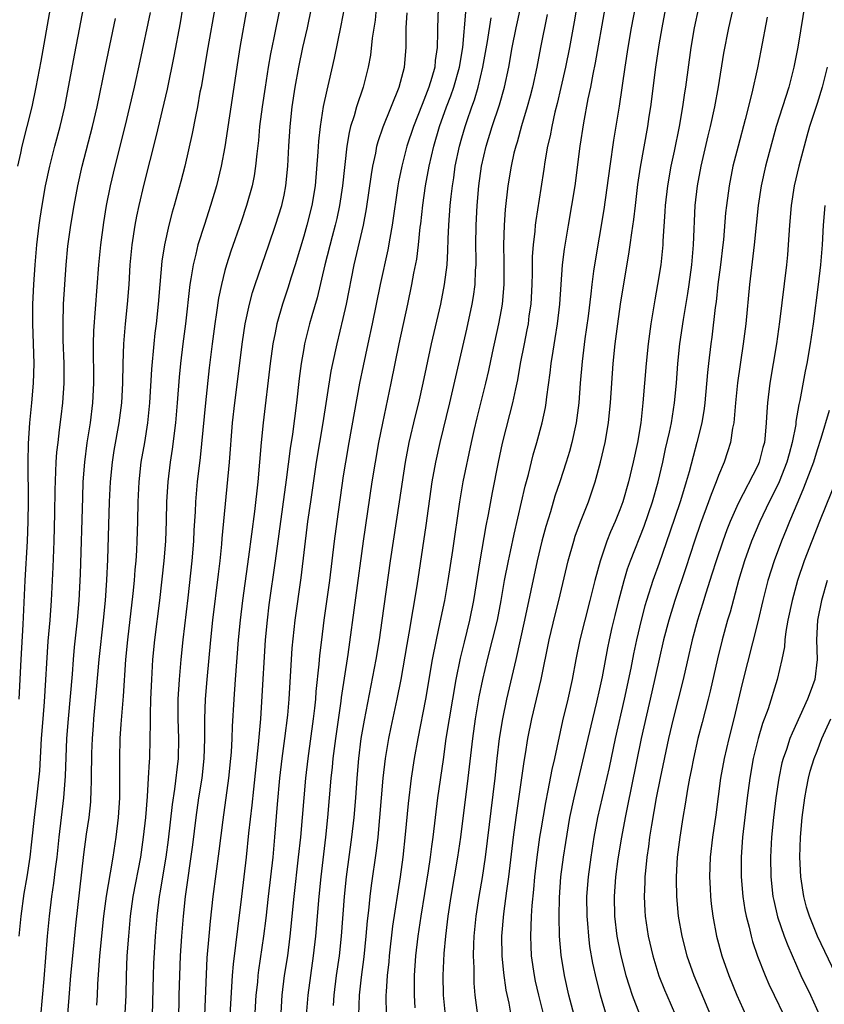
# Model space of a CAD drawing. Units: inches. Extents: x 2610000 to 2613000, y 1476000 to 1479000.
# Drawn here: x 2610092 to 2610174, y 1476218 to 1476318 of the extents above; entities that cross this region are included whole.
import ezdxf

# ---------------------------------------------------------------- set-up
doc = ezdxf.new("R2010")
doc.units = ezdxf.units.IN
doc.header["$MEASUREMENT"] = 0
doc.layers.add('LD26101476_2ft', color=232, linetype='Continuous')

msp = doc.modelspace()

# ---------------------------------------------------------------- linework, layer by layer
at = {"layer": 'LD26101476_2ft'}
for points, elevation in [([(2610154.939, 1476321.061), (2610154.181, 1476317), (2610153.824, 1476315), (2610153.507, 1476313), (2610152.934, 1476309.067), (2610152.392, 1476305.608), (2610152.006, 1476303), (2610151.398, 1476298.602), (2610150.44, 1476293), (2610150.364, 1476292.364), (2610150.166, 1476291), (2610150.069, 1476290.069), (2610149.795, 1476287.795), (2610149.485, 1476285.485), (2610149.201, 1476283.201), (2610149.008, 1476281), (2610148.862, 1476279), (2610148.606, 1476277), (2610148.158, 1476275), (2610147.915, 1476274.085), (2610147.585, 1476273), (2610146.94, 1476271), (2610146.447, 1476269.553), (2610145.98, 1476267.98), (2610145.51, 1476266.49), (2610145.112, 1476265), (2610144.647, 1476263), (2610143.37, 1476257), (2610142.928, 1476255), (2610142.478, 1476253), (2610141.54, 1476249), (2610141.125, 1476247), (2610140.801, 1476245), (2610140.564, 1476243), (2610140.349, 1476241), (2610139.385, 1476233), (2610139.069, 1476230.931), (2610138.719, 1476229), (2610138.417, 1476227), (2610138.222, 1476225), (2610138.181, 1476224.181), (2610138.164, 1476223), (2610138.227, 1476221.772), (2610138.219, 1476221), (2610138.242, 1476220.242), (2610138.341, 1476219), (2610138.594, 1476217)], 11478), ([(2610148.378, 1476217), (2610147.864, 1476219), (2610147.413, 1476221), (2610147.078, 1476223.078), (2610146.921, 1476225), (2610146.868, 1476227), (2610146.899, 1476228.899), (2610147.053, 1476231), (2610147.308, 1476233), (2610147.53, 1476234.471), (2610147.962, 1476237), (2610148.387, 1476239), (2610149.28, 1476242.72), (2610149.798, 1476245), (2610150.267, 1476247), (2610150.689, 1476248.689), (2610151, 1476250.049), (2610151.251, 1476251.25), (2610151.801, 1476254.199), (2610151.965, 1476255), (2610152.246, 1476256.246), (2610152.529, 1476257.471), (2610152.907, 1476259), (2610153.446, 1476261), (2610153.807, 1476262.193), (2610154.097, 1476263), (2610155.468, 1476266.532), (2610156.317, 1476269), (2610156.886, 1476271), (2610157.36, 1476273), (2610157.651, 1476274.349), (2610158.047, 1476276.047), (2610158.237, 1476277), (2610158.558, 1476279), (2610158.749, 1476281), (2610158.904, 1476283), (2610159.11, 1476285), (2610159.458, 1476287.458), (2610159.904, 1476290.096), (2610160.041, 1476291), (2610160.315, 1476293), (2610160.487, 1476295), (2610160.656, 1476299), (2610160.888, 1476301), (2610161.267, 1476303), (2610161.957, 1476306.043), (2610162.196, 1476307), (2610162.64, 1476309), (2610163.019, 1476311.019), (2610163.562, 1476314.439), (2610164.067, 1476317), (2610164.963, 1476321)], 11472), ([(2610095.315, 1476319), (2610094.376, 1476313.624), (2610093.871, 1476311), (2610093.442, 1476309), (2610092.429, 1476305), (2610092.289, 1476304.289), (2610092.005, 1476303)], 11516), ([(2610092.163, 1476249), (2610092.358, 1476253), (2610092.569, 1476256.569), (2610092.786, 1476261), (2610093.014, 1476265), (2610093.079, 1476267), (2610093.102, 1476269), (2610093.085, 1476273), (2610093.117, 1476274.883), (2610093.254, 1476277), (2610093.454, 1476279), (2610093.632, 1476281), (2610093.693, 1476283), (2610093.568, 1476287), (2610093.564, 1476289), (2610093.645, 1476291), (2610093.773, 1476293), (2610093.947, 1476295), (2610094.187, 1476297), (2610094.289, 1476297.711), (2610094.494, 1476299), (2610094.85, 1476301), (2610095.284, 1476303), (2610095.791, 1476305), (2610096.322, 1476307), (2610096.789, 1476309), (2610097.77, 1476314.23), (2610098.155, 1476316.155), (2610098.693, 1476319)], 11514), ([(2610096.915, 1476215), (2610097.241, 1476218.759), (2610097.412, 1476221), (2610097.589, 1476223), (2610097.895, 1476226.105), (2610098.727, 1476233.273), (2610099, 1476235.336), (2610099.244, 1476237), (2610099.414, 1476238.586), (2610099.444, 1476239), (2610099.445, 1476239.445), (2610099.503, 1476241), (2610099.534, 1476243.534), (2610099.586, 1476245), (2610099.682, 1476246.319), (2610099.732, 1476247), (2610100.016, 1476249.984), (2610100.28, 1476253), (2610100.723, 1476257), (2610100.915, 1476259), (2610101.06, 1476261.06), (2610101.153, 1476263.153), (2610101.32, 1476269), (2610101.414, 1476271), (2610101.612, 1476273), (2610101.802, 1476274.198), (2610102.308, 1476277), (2610102.553, 1476279), (2610102.666, 1476281), (2610102.712, 1476283), (2610102.784, 1476285), (2610102.953, 1476287), (2610103.156, 1476289), (2610103.3, 1476291), (2610103.417, 1476293), (2610103.608, 1476295), (2610103.922, 1476297), (2610104.092, 1476297.908), (2610104.327, 1476299), (2610104.832, 1476301.168), (2610106.052, 1476305.948), (2610107.198, 1476310.802), (2610107.878, 1476314.122), (2610108.507, 1476317.493), (2610108.762, 1476319)], 11508), ([(2610111.975, 1476319), (2610111.272, 1476315), (2610110.59, 1476311), (2610110.485, 1476310.485), (2610110.222, 1476309), (2610110.014, 1476308.014), (2610109.696, 1476306.304), (2610108.943, 1476303), (2610108.552, 1476301.448), (2610107.878, 1476299), (2610107.673, 1476298.327), (2610107.334, 1476297), (2610106.886, 1476295), (2610106.628, 1476293.372), (2610106.412, 1476291), (2610106.258, 1476289), (2610106.042, 1476287), (2610105.92, 1476286.08), (2610105.803, 1476285), (2610105.583, 1476282.417), (2610105.383, 1476279), (2610105.179, 1476277), (2610104.855, 1476275), (2610104.507, 1476273), (2610104.278, 1476271), (2610104.186, 1476269), (2610104.15, 1476267), (2610104.085, 1476265), (2610104.042, 1476264.042), (2610103.97, 1476263), (2610103.89, 1476262.11), (2610103.818, 1476261), (2610103.692, 1476259.692), (2610103.135, 1476255), (2610102.949, 1476253), (2610102.699, 1476249.301), (2610102.469, 1476246.469), (2610102.377, 1476245), (2610102.324, 1476243), (2610102.339, 1476241), (2610102.329, 1476239), (2610102.197, 1476237), (2610101.953, 1476235), (2610101.657, 1476233), (2610101.39, 1476231.39), (2610100.97, 1476229.031), (2610100.703, 1476227), (2610100.314, 1476223), (2610100.118, 1476220.118), (2610100.079, 1476219), (2610100.015, 1476217.986)], 11506), ([(2610115.239, 1476319), (2610114.535, 1476315), (2610114.32, 1476313.68), (2610113, 1476304.949), (2610112.646, 1476303), (2610112.164, 1476301), (2610111.565, 1476299), (2610110.927, 1476297.073), (2610110.273, 1476295), (2610110.061, 1476294.061), (2610109.782, 1476293), (2610109.569, 1476291.569), (2610109.462, 1476291), (2610109.009, 1476287.009), (2610108.746, 1476285), (2610108.511, 1476283), (2610108.383, 1476281.617), (2610108.185, 1476279), (2610108.002, 1476277), (2610107.674, 1476274.326), (2610107.469, 1476273), (2610107.222, 1476271), (2610107.1, 1476269), (2610107.066, 1476267.066), (2610106.986, 1476265), (2610106.819, 1476263), (2610106.393, 1476259), (2610105.869, 1476255), (2610105.68, 1476253), (2610105.558, 1476251), (2610105.47, 1476249), (2610105.427, 1476247.427), (2610105.44, 1476246.56), (2610105.417, 1476245), (2610105.365, 1476243), (2610105.328, 1476242.672), (2610105.245, 1476241), (2610105.128, 1476239.128), (2610104.953, 1476237), (2610104.74, 1476235), (2610104.456, 1476233), (2610103.683, 1476229), (2610103.401, 1476227), (2610103.229, 1476225), (2610103.087, 1476223), (2610103.001, 1476221), (2610102.957, 1476219), (2610102.857, 1476217.143)], 11504), ([(2610118.565, 1476319), (2610117.97, 1476315.97), (2610117.628, 1476314.372), (2610117.393, 1476313), (2610117.076, 1476311), (2610116.782, 1476309), (2610116.531, 1476307), (2610116.404, 1476305.596), (2610116.23, 1476304.23), (2610116.122, 1476303), (2610115.979, 1476302.021), (2610115.771, 1476301), (2610115.212, 1476299), (2610114.654, 1476297.346), (2610113.608, 1476294.392), (2610113.16, 1476293), (2610113, 1476292.416), (2610112.648, 1476291), (2610112.37, 1476289.63), (2610112.168, 1476288.168), (2610111.987, 1476287), (2610111.729, 1476285), (2610111.427, 1476282.573), (2610111.028, 1476279), (2610110.511, 1476273.489), (2610110.203, 1476271), (2610110.019, 1476269), (2610109.985, 1476267.985), (2610109.877, 1476266.123), (2610109.829, 1476265), (2610109.66, 1476263), (2610109.25, 1476259.25), (2610108.739, 1476255), (2610108.536, 1476253), (2610108.372, 1476251), (2610108.258, 1476249), (2610108.241, 1476247), (2610108.298, 1476245), (2610108.262, 1476243), (2610107.889, 1476239.89), (2610107.66, 1476238.341), (2610107.259, 1476234.741), (2610107.018, 1476233), (2610106.676, 1476231), (2610106.449, 1476229.551), (2610106.343, 1476229), (2610106.105, 1476227), (2610105.953, 1476225), (2610105.787, 1476222.213), (2610105.731, 1476221), (2610105.642, 1476217)], 11502), ([(2610108.334, 1476216.334), (2610108.377, 1476219), (2610108.43, 1476221), (2610108.521, 1476223), (2610108.646, 1476225), (2610108.801, 1476227), (2610109.005, 1476229.005), (2610109.756, 1476234.244), (2610110.094, 1476237), (2610110.38, 1476239), (2610110.695, 1476241), (2610110.915, 1476243), (2610110.98, 1476244.98), (2610110.989, 1476247), (2610111.06, 1476249), (2610111.208, 1476251), (2610111.59, 1476255), (2610111.799, 1476257), (2610112.345, 1476261.655), (2610112.516, 1476263), (2610112.7, 1476264.7), (2610112.742, 1476265.258), (2610113.473, 1476273), (2610113.789, 1476277), (2610114.005, 1476279), (2610114.798, 1476285.202), (2610115.073, 1476287), (2610115.5, 1476289), (2610115.815, 1476290.185), (2610116.085, 1476291), (2610117.474, 1476295), (2610118.141, 1476297), (2610118.763, 1476299), (2610119, 1476300.049), (2610119.19, 1476301), (2610119.382, 1476303), (2610119.475, 1476305), (2610119.609, 1476307), (2610119.827, 1476309), (2610120.129, 1476311), (2610120.487, 1476313), (2610120.901, 1476315), (2610121.375, 1476317), (2610121.796, 1476319)], 11500), ([(2610125.093, 1476319), (2610124.768, 1476317.232), (2610124.079, 1476313.921), (2610123.546, 1476311.546), (2610123.32, 1476310.68), (2610122.977, 1476309.023), (2610122.657, 1476307), (2610122.492, 1476305.507), (2610122.428, 1476304.427), (2610122.137, 1476301), (2610121.809, 1476299), (2610121.312, 1476297), (2610121, 1476295.878), (2610120.139, 1476293), (2610119.725, 1476291.725), (2610119.388, 1476290.612), (2610118.849, 1476289), (2610118.274, 1476287), (2610118.106, 1476286.106), (2610117.867, 1476285), (2610117.589, 1476283), (2610116.874, 1476277), (2610116.672, 1476275), (2610116.333, 1476271), (2610116.008, 1476268.008), (2610115.398, 1476263.398), (2610114.778, 1476259), (2610114.545, 1476257), (2610114.355, 1476255), (2610114.034, 1476251), (2610113.9, 1476249), (2610113.758, 1476246.242), (2610113.715, 1476245), (2610113.637, 1476243.637), (2610113.585, 1476243), (2610113.378, 1476241), (2610112.786, 1476236.786), (2610112.398, 1476233.601), (2610111.789, 1476229), (2610111.505, 1476226.495), (2610111.369, 1476225), (2610111.195, 1476222.805), (2610110.947, 1476216.947)], 11498), ([(2610128.345, 1476319), (2610128.225, 1476317.775), (2610127.944, 1476315.944), (2610127.756, 1476314.244), (2610127.534, 1476313), (2610127.008, 1476311), (2610126.324, 1476309), (2610126.089, 1476308.089), (2610125.745, 1476307), (2610125.599, 1476306.401), (2610125.376, 1476305), (2610124.91, 1476301), (2610124.614, 1476299), (2610124.332, 1476297.668), (2610124.172, 1476297), (2610123.863, 1476295.863), (2610123.14, 1476293), (2610122.349, 1476289.651), (2610121.81, 1476287.81), (2610121.596, 1476287), (2610121.087, 1476285), (2610121, 1476284.531), (2610120.73, 1476283), (2610120.539, 1476281.461), (2610120.266, 1476279), (2610119.848, 1476275.848), (2610119.611, 1476274.389), (2610119.212, 1476271.212), (2610118.112, 1476263), (2610117.466, 1476258.534), (2610117.278, 1476257), (2610117.099, 1476255), (2610116.732, 1476248.732), (2610116.615, 1476247), (2610116.473, 1476245.527), (2610116.392, 1476244.392), (2610115.892, 1476239.892), (2610115.737, 1476238.263), (2610115.414, 1476235.414), (2610115.175, 1476233), (2610114.942, 1476231), (2610114.677, 1476229), (2610114.271, 1476225.729), (2610114.092, 1476224.092), (2610113.84, 1476222.16), (2610113.753, 1476221), (2610113.511, 1476217)], 11496), ([(2610134.597, 1476319), (2610134.539, 1476317), (2610134.55, 1476316.55), (2610134.528, 1476315), (2610134.325, 1476313.675), (2610134.265, 1476313), (2610133.974, 1476311.974), (2610133.662, 1476311), (2610133, 1476309.244), (2610132.108, 1476307), (2610131.45, 1476305), (2610130.925, 1476303), (2610130.595, 1476301.405), (2610130.526, 1476301), (2610129.945, 1476297), (2610129.703, 1476295.703), (2610129.504, 1476294.496), (2610128.736, 1476291), (2610128.345, 1476289), (2610127.926, 1476287), (2610127.476, 1476285), (2610127, 1476282.77), (2610126.654, 1476281), (2610125.562, 1476275), (2610125.213, 1476273), (2610125, 1476271.624), (2610124.345, 1476267), (2610124.088, 1476265), (2610123.617, 1476261), (2610123.047, 1476257), (2610122.788, 1476255), (2610122.599, 1476253.401), (2610122.525, 1476252.525), (2610122.226, 1476249.774), (2610122.175, 1476249), (2610122.084, 1476248.084), (2610121.96, 1476247), (2610121.397, 1476243), (2610121.158, 1476241), (2610120.651, 1476235), (2610120.441, 1476233), (2610119.984, 1476229), (2610119.603, 1476225), (2610119.336, 1476223), (2610119.022, 1476221), (2610118.771, 1476219), (2610118.628, 1476216.628)], 11492), ([(2610126.585, 1476217), (2610126.654, 1476219), (2610126.842, 1476220.841), (2610127.11, 1476222.89), (2610127.335, 1476225), (2610127.463, 1476226.537), (2610127.596, 1476227.596), (2610127.738, 1476229), (2610127.876, 1476230.124), (2610128.369, 1476233.631), (2610128.524, 1476235), (2610128.72, 1476237), (2610129.035, 1476241), (2610129.271, 1476243), (2610129.613, 1476245), (2610129.846, 1476246.154), (2610130.457, 1476249), (2610130.856, 1476251), (2610131.464, 1476254.536), (2610131.674, 1476255.674), (2610132.48, 1476260.48), (2610133.398, 1476266.602), (2610134.011, 1476271), (2610134.366, 1476273), (2610134.801, 1476275), (2610135.78, 1476279), (2610137.525, 1476286.475), (2610138.069, 1476289), (2610138.202, 1476289.798), (2610138.353, 1476291), (2610138.403, 1476292.403), (2610138.451, 1476293), (2610138.461, 1476293.539), (2610138.445, 1476295), (2610138.469, 1476297), (2610138.572, 1476299), (2610138.735, 1476301), (2610139.002, 1476303), (2610139.476, 1476305), (2610140.093, 1476307), (2610140.813, 1476309.187), (2610141.323, 1476311), (2610141.756, 1476313), (2610142.12, 1476315), (2610142.526, 1476317), (2610142.958, 1476319)], 11486), ([(2610148.611, 1476319), (2610148.382, 1476317.618), (2610147.907, 1476315), (2610147.511, 1476313), (2610147.056, 1476310.944), (2610146.675, 1476309.325), (2610146.446, 1476308.446), (2610146.117, 1476307), (2610145.95, 1476306.05), (2610145.7, 1476305), (2610145.415, 1476303.415), (2610145.314, 1476302.686), (2610145, 1476300.72), (2610144.505, 1476297.495), (2610144.448, 1476297), (2610144.404, 1476296.404), (2610144.238, 1476295), (2610144.152, 1476293.848), (2610144.134, 1476292.134), (2610144.095, 1476291), (2610143.99, 1476289), (2610143.814, 1476287.814), (2610143.716, 1476287), (2610143.608, 1476286.392), (2610143.317, 1476285), (2610142.926, 1476283), (2610142.646, 1476281.354), (2610142.436, 1476280.436), (2610142.151, 1476279), (2610141.836, 1476277.836), (2610141.088, 1476274.912), (2610140.692, 1476273), (2610140.085, 1476269.915), (2610139.685, 1476267.685), (2610139.458, 1476266.542), (2610138.846, 1476263), (2610138.204, 1476259), (2610137.794, 1476257), (2610137.232, 1476254.768), (2610136.844, 1476253.156), (2610136.417, 1476251), (2610135.72, 1476247), (2610135.406, 1476245), (2610135.117, 1476242.883), (2610134.552, 1476239), (2610134.294, 1476237), (2610134.06, 1476235), (2610133.928, 1476234.071), (2610133.805, 1476233), (2610133.606, 1476231.606), (2610132.862, 1476227), (2610132.558, 1476225), (2610132.331, 1476223), (2610132.195, 1476221), (2610132.17, 1476220.17), (2610132.168, 1476219), (2610132.262, 1476217.738)], 11482), ([(2610135.362, 1476217), (2610135.141, 1476219), (2610135.115, 1476221), (2610135.216, 1476223.216), (2610135.378, 1476225), (2610135.563, 1476226.437), (2610135.621, 1476227), (2610135.921, 1476229), (2610136.605, 1476233), (2610136.895, 1476235), (2610137.657, 1476241), (2610138.116, 1476245), (2610138.403, 1476247), (2610138.783, 1476249.217), (2610139.135, 1476251), (2610139.605, 1476253), (2610140.123, 1476255), (2610140.608, 1476257), (2610140.993, 1476259), (2610141.34, 1476261), (2610141.73, 1476263), (2610141.938, 1476263.938), (2610142.297, 1476265.703), (2610143.419, 1476270.581), (2610143.748, 1476271.748), (2610144.239, 1476273.761), (2610144.61, 1476275), (2610145.165, 1476277), (2610145.475, 1476278.525), (2610145.548, 1476279), (2610145.607, 1476279.607), (2610145.95, 1476282.05), (2610146.057, 1476283), (2610146.249, 1476284.249), (2610146.478, 1476285.522), (2610146.698, 1476287), (2610146.922, 1476289), (2610147.225, 1476293), (2610147.413, 1476294.587), (2610147.803, 1476297), (2610148.161, 1476299), (2610148.48, 1476301), (2610148.988, 1476305), (2610149.358, 1476307.358), (2610149.816, 1476309.816), (2610150.068, 1476311), (2610150.304, 1476312.304), (2610150.543, 1476313.457), (2610151.529, 1476319)], 11480), ([(2610142.021, 1476217), (2610141.808, 1476218.192), (2610141.516, 1476219.516), (2610141.272, 1476221.272), (2610141.096, 1476223), (2610141.068, 1476225), (2610141.26, 1476227.26), (2610141.563, 1476229.563), (2610141.775, 1476231), (2610142.24, 1476235), (2610142.51, 1476237), (2610143.316, 1476242.684), (2610143.456, 1476243.456), (2610143.7, 1476245), (2610144.093, 1476247), (2610145.032, 1476251), (2610145.867, 1476255), (2610146.468, 1476257.532), (2610146.845, 1476259), (2610147.78, 1476263), (2610148.342, 1476265), (2610148.498, 1476265.502), (2610149.031, 1476266.969), (2610149.831, 1476269), (2610150.529, 1476271), (2610151.074, 1476273), (2610151.523, 1476275), (2610151.872, 1476277), (2610151.982, 1476278.018), (2610152.076, 1476279), (2610152.198, 1476281), (2610152.35, 1476283), (2610152.559, 1476285), (2610152.814, 1476287), (2610153.089, 1476289), (2610153.346, 1476290.654), (2610153.938, 1476294.062), (2610154.075, 1476295), (2610154.229, 1476296.229), (2610154.431, 1476297.57), (2610154.587, 1476299), (2610154.856, 1476301.144), (2610155.123, 1476302.877), (2610155.849, 1476307), (2610156.005, 1476308.005), (2610156.152, 1476309), (2610156.668, 1476313), (2610157, 1476315.288), (2610157.294, 1476317), (2610157.692, 1476319)], 11476), ([(2610161, 1476319.038), (2610160.554, 1476317), (2610160.206, 1476315), (2610159.678, 1476311), (2610159.576, 1476310.423), (2610159.366, 1476309), (2610159.018, 1476307.018), (2610158.518, 1476304.518), (2610158.198, 1476303), (2610157.847, 1476301), (2610157.615, 1476299), (2610157.59, 1476298.41), (2610157.373, 1476295.373), (2610157.359, 1476295), (2610157.155, 1476293), (2610156.847, 1476291), (2610156.557, 1476289.443), (2610156.145, 1476287), (2610156.008, 1476285.992), (2610155.886, 1476285), (2610155.691, 1476283), (2610155.36, 1476279), (2610155.314, 1476278.686), (2610155.138, 1476277), (2610154.791, 1476275), (2610154.362, 1476273), (2610153.887, 1476271), (2610153.308, 1476269), (2610153, 1476268.163), (2610152.534, 1476267), (2610152.064, 1476265.936), (2610151.702, 1476265), (2610151.013, 1476262.987), (2610150.476, 1476261), (2610149.994, 1476259), (2610148.98, 1476255), (2610148.563, 1476253), (2610148.187, 1476251), (2610147.735, 1476249), (2610147.205, 1476246.795), (2610146.398, 1476243), (2610146.134, 1476241.866), (2610145.739, 1476239.738), (2610145.477, 1476238.523), (2610145, 1476235.775), (2610144.874, 1476235), (2610144.604, 1476233), (2610144.388, 1476231), (2610144.28, 1476229.72), (2610144.104, 1476228.104), (2610144.037, 1476227), (2610144.017, 1476225.983), (2610143.955, 1476225), (2610143.989, 1476223.99), (2610144.044, 1476223), (2610144.334, 1476221), (2610144.443, 1476220.443), (2610144.766, 1476219), (2610145.272, 1476217)], 11474), ([(2610171.811, 1476319.811), (2610171.05, 1476315.05), (2610170.656, 1476313), (2610170.13, 1476311), (2610169.483, 1476309), (2610168.869, 1476307), (2610167.777, 1476303), (2610167.329, 1476301), (2610167.033, 1476299), (2610166.626, 1476295), (2610166.162, 1476291), (2610165.769, 1476287), (2610165.51, 1476285), (2610164.947, 1476281.053), (2610164.739, 1476279), (2610164.61, 1476277.39), (2610164.556, 1476277), (2610164.434, 1476276.433), (2610164.222, 1476275), (2610163.935, 1476274.065), (2610163.576, 1476273), (2610163, 1476271.639), (2610162.769, 1476271), (2610162.258, 1476269.741), (2610162.01, 1476269), (2610161.2, 1476266.8), (2610160.584, 1476265), (2610159.704, 1476262.296), (2610158.579, 1476259), (2610157.966, 1476257), (2610157.454, 1476255), (2610157, 1476253.031), (2610156.27, 1476249.73), (2610155.185, 1476245), (2610154.198, 1476240.198), (2610153.804, 1476238.196), (2610153.543, 1476237), (2610153.171, 1476235), (2610152.829, 1476232.829), (2610152.59, 1476231), (2610152.435, 1476229), (2610152.475, 1476227), (2610152.717, 1476225), (2610153.109, 1476223), (2610153.629, 1476221), (2610153.948, 1476219.948), (2610154.271, 1476219), (2610155, 1476217.078)], 11468), ([(2610092.157, 1476225), (2610092.362, 1476227), (2610092.691, 1476229.309), (2610092.969, 1476231), (2610093.267, 1476233), (2610093.456, 1476234.544), (2610093.722, 1476237), (2610093.965, 1476239), (2610094.256, 1476241.744), (2610094.446, 1476245), (2610094.586, 1476247), (2610094.73, 1476248.73), (2610095.114, 1476254.886), (2610095.296, 1476257), (2610095.446, 1476259), (2610095.555, 1476261), (2610095.624, 1476262.376), (2610095.723, 1476265), (2610095.796, 1476267.796), (2610095.824, 1476270.176), (2610095.929, 1476273), (2610095.997, 1476274.003), (2610096.102, 1476275), (2610096.27, 1476276.27), (2610096.41, 1476277.59), (2610096.582, 1476279), (2610096.721, 1476281), (2610096.713, 1476283), (2610096.626, 1476285.374), (2610096.616, 1476287), (2610096.672, 1476289), (2610096.782, 1476291), (2610096.931, 1476293), (2610097.114, 1476294.886), (2610097.392, 1476297), (2610097.726, 1476299), (2610098.113, 1476301), (2610098.56, 1476303), (2610099.61, 1476307), (2610100.081, 1476309), (2610100.9, 1476313.1), (2610101.939, 1476317.94)], 11512), ([(2610105.441, 1476318.559), (2610104.387, 1476313.613), (2610103.805, 1476311), (2610102.883, 1476307), (2610101.855, 1476303), (2610101.389, 1476301), (2610100.995, 1476299), (2610100.71, 1476297.29), (2610100.396, 1476295), (2610100.208, 1476293), (2610099.706, 1476286.294), (2610099.662, 1476285), (2610099.704, 1476281), (2610099.609, 1476279), (2610099.355, 1476277), (2610099.029, 1476274.971), (2610098.774, 1476273), (2610098.634, 1476271), (2610098.571, 1476269.429), (2610098.341, 1476261.659), (2610098.216, 1476259), (2610098.048, 1476257), (2610097.745, 1476254.255), (2610097.633, 1476253), (2610097.524, 1476251.524), (2610097.124, 1476247), (2610096.977, 1476245), (2610096.815, 1476241.185), (2610096.646, 1476239), (2610096.182, 1476235), (2610095.972, 1476233), (2610095.823, 1476231.823), (2610095.658, 1476230.343), (2610095.454, 1476229), (2610095.191, 1476227), (2610094.997, 1476225), (2610094.679, 1476220.679), (2610094.146, 1476215)], 11510), ([(2610116.014, 1476216.015), (2610116.193, 1476219), (2610116.33, 1476220.33), (2610116.382, 1476221), (2610116.445, 1476221.555), (2610116.967, 1476225), (2610117.182, 1476226.818), (2610117.415, 1476229), (2610117.888, 1476233), (2610118.078, 1476235), (2610118.346, 1476238.346), (2610118.579, 1476241), (2610118.806, 1476243), (2610119.084, 1476245), (2610119.372, 1476247.371), (2610119.509, 1476249), (2610119.826, 1476254.174), (2610120.118, 1476257), (2610120.727, 1476261.273), (2610121.423, 1476267), (2610121.701, 1476269), (2610122.303, 1476273), (2610122.978, 1476277), (2610123.776, 1476282.224), (2610123.929, 1476283), (2610124.37, 1476285), (2610125, 1476287.556), (2610125.317, 1476289), (2610126.119, 1476293), (2610127.042, 1476297), (2610127.351, 1476298.649), (2610127.852, 1476302.148), (2610127.999, 1476303), (2610128.287, 1476304.287), (2610128.41, 1476305), (2610128.523, 1476305.477), (2610129.027, 1476306.973), (2610130.647, 1476311), (2610131.19, 1476313), (2610131.37, 1476315), (2610131.36, 1476315.36), (2610131.384, 1476317), (2610131.468, 1476318.532)], 11494), ([(2610121.282, 1476217), (2610121.443, 1476219), (2610121.707, 1476221), (2610121.999, 1476223), (2610122.225, 1476225), (2610122.55, 1476229), (2610122.753, 1476231), (2610123.234, 1476235), (2610123.45, 1476237), (2610123.784, 1476241), (2610123.907, 1476242.093), (2610123.991, 1476243), (2610124.251, 1476245), (2610124.785, 1476248.785), (2610124.828, 1476249.172), (2610125.51, 1476253.51), (2610127.052, 1476265), (2610127.943, 1476271), (2610128.259, 1476273), (2610128.611, 1476275), (2610129, 1476276.946), (2610129.861, 1476281), (2610130.245, 1476283), (2610130.654, 1476285), (2610131.537, 1476289), (2610131.946, 1476291), (2610132.158, 1476292.158), (2610132.443, 1476293.557), (2610132.629, 1476295), (2610132.805, 1476296.805), (2610132.853, 1476297.147), (2610133.048, 1476299.048), (2610133.332, 1476301), (2610133.704, 1476303), (2610134.172, 1476305), (2610134.756, 1476307), (2610135.466, 1476309), (2610135.891, 1476310.109), (2610136.197, 1476311), (2610136.772, 1476313), (2610137.099, 1476315), (2610137.411, 1476318.588)], 11490), ([(2610124.022, 1476217.978), (2610124.08, 1476219), (2610124.326, 1476221), (2610124.607, 1476223), (2610124.822, 1476225), (2610125.131, 1476229), (2610125.34, 1476231), (2610125.869, 1476235), (2610126.097, 1476237), (2610126.257, 1476239), (2610126.392, 1476241), (2610126.57, 1476243), (2610126.829, 1476245), (2610127.138, 1476246.862), (2610128.33, 1476253), (2610128.664, 1476255), (2610128.952, 1476256.952), (2610129.794, 1476263), (2610130.087, 1476265), (2610130.712, 1476269), (2610131.296, 1476273), (2610131.677, 1476275), (2610132.311, 1476277.689), (2610132.645, 1476279), (2610133.106, 1476281), (2610133.423, 1476282.577), (2610133.947, 1476285), (2610134.872, 1476289), (2610135.262, 1476291), (2610135.509, 1476293), (2610135.605, 1476294.395), (2610135.63, 1476295.63), (2610135.694, 1476297), (2610135.839, 1476299), (2610135.926, 1476299.925), (2610136.053, 1476301), (2610136.186, 1476301.815), (2610136.345, 1476303), (2610136.761, 1476305), (2610137, 1476305.852), (2610137.336, 1476307), (2610137.503, 1476307.503), (2610138.024, 1476309), (2610138.288, 1476309.712), (2610138.67, 1476311), (2610139.154, 1476313), (2610139.617, 1476315.617), (2610139.991, 1476318.009)], 11488), ([(2610145.666, 1476318.334), (2610144.989, 1476315), (2610144.603, 1476313), (2610144.172, 1476311), (2610143.935, 1476310.065), (2610143.642, 1476309), (2610143.061, 1476307.061), (2610142.6, 1476305.4), (2610142.467, 1476305), (2610142.29, 1476304.29), (2610141.999, 1476303), (2610141.67, 1476301), (2610141.401, 1476298.599), (2610141.288, 1476297), (2610141.231, 1476295), (2610141.26, 1476293.26), (2610141.253, 1476291), (2610141.1, 1476289), (2610141, 1476288.422), (2610140.741, 1476287), (2610140.093, 1476284.093), (2610139.71, 1476282.29), (2610139.404, 1476281), (2610138.519, 1476277.481), (2610138.225, 1476276.225), (2610137.946, 1476275), (2610137.128, 1476271), (2610136.776, 1476269), (2610136.067, 1476264.067), (2610135.597, 1476261), (2610135.241, 1476259), (2610134.793, 1476256.793), (2610134.408, 1476255), (2610134.022, 1476253), (2610133.338, 1476249), (2610132.545, 1476245), (2610132.194, 1476243), (2610131.891, 1476241), (2610131.573, 1476238.427), (2610131.277, 1476235.277), (2610131.039, 1476233), (2610130.773, 1476231), (2610129.99, 1476226.01), (2610129.648, 1476223), (2610129.603, 1476222.397), (2610129.45, 1476221), (2610129.332, 1476219.332), (2610129.323, 1476219), (2610129.331, 1476217)], 11484), ([(2610167.926, 1476318.073), (2610167.296, 1476314.704), (2610166.947, 1476312.947), (2610166.383, 1476310.383), (2610165.721, 1476307.721), (2610164.989, 1476305.01), (2610164.472, 1476303), (2610164.076, 1476301), (2610163.809, 1476299), (2610163.73, 1476298.27), (2610163.507, 1476295.507), (2610163.454, 1476295), (2610163.222, 1476293), (2610162.958, 1476291), (2610162.76, 1476289.24), (2610162.676, 1476288.676), (2610162.331, 1476285.669), (2610162.236, 1476285), (2610161.999, 1476283), (2610161.903, 1476282.096), (2610161.636, 1476279), (2610161.563, 1476278.437), (2610161.325, 1476277), (2610160.833, 1476275), (2610160.43, 1476273.57), (2610160.031, 1476272.032), (2610159.736, 1476271), (2610159.555, 1476270.445), (2610159.125, 1476269), (2610158.094, 1476265.906), (2610157, 1476262.773), (2610156.361, 1476261), (2610155.709, 1476259), (2610155.548, 1476258.452), (2610155.163, 1476257), (2610154.711, 1476255), (2610154.414, 1476253.586), (2610154.135, 1476252.135), (2610153.467, 1476249), (2610152.545, 1476245), (2610151.92, 1476242.079), (2610150.749, 1476237), (2610150.382, 1476235), (2610150.069, 1476233), (2610149.797, 1476231), (2610149.642, 1476229), (2610149.667, 1476227), (2610149.744, 1476226.256), (2610149.837, 1476225), (2610149.957, 1476223.957), (2610150.252, 1476222.252), (2610150.617, 1476220.617), (2610151.033, 1476219.033), (2610151.638, 1476217)], 11470), ([(2610174.034, 1476313), (2610173.517, 1476311), (2610173, 1476309.334), (2610172.242, 1476307), (2610171.966, 1476306.034), (2610171.677, 1476305), (2610171.151, 1476303), (2610170.679, 1476301), (2610170.366, 1476299), (2610170.199, 1476297), (2610170.076, 1476295), (2610169.997, 1476294.003), (2610169.897, 1476293), (2610169.207, 1476287.207), (2610168.89, 1476285), (2610168.21, 1476281), (2610167.975, 1476279), (2610167.903, 1476278.097), (2610167.856, 1476277), (2610167.752, 1476275.752), (2610167.664, 1476275), (2610167.514, 1476274.486), (2610167.145, 1476273), (2610167, 1476272.679), (2610165, 1476268.809), (2610164.2, 1476267), (2610163.859, 1476266.141), (2610163.439, 1476265), (2610162.764, 1476263), (2610162.349, 1476261.651), (2610161.733, 1476259.733), (2610161.397, 1476258.603), (2610160.892, 1476257), (2610160.359, 1476255), (2610159.441, 1476251), (2610158.425, 1476247), (2610157.944, 1476245), (2610157.091, 1476241), (2610156.709, 1476239), (2610156.215, 1476236.215), (2610156.027, 1476235), (2610155.916, 1476234.084), (2610155.756, 1476233), (2610155.608, 1476231.608), (2610155.562, 1476231), (2610155.558, 1476230.442), (2610155.483, 1476229), (2610155.536, 1476227.537), (2610155.575, 1476227), (2610155.878, 1476225), (2610156.352, 1476223), (2610156.981, 1476220.981), (2610157.543, 1476219.543), (2610157.774, 1476219), (2610158.661, 1476217)], 11466), ([(2610173.769, 1476299), (2610173.601, 1476297), (2610173.506, 1476295), (2610173.358, 1476293), (2610173.116, 1476291), (2610172.59, 1476287), (2610172.309, 1476285), (2610171.96, 1476283), (2610171.797, 1476282.204), (2610171.241, 1476279.241), (2610171.148, 1476278.852), (2610170.862, 1476277.137), (2610170.834, 1476276.834), (2610170.489, 1476275), (2610170.158, 1476273.842), (2610169.947, 1476273), (2610169.142, 1476271), (2610168.434, 1476269.566), (2610168.137, 1476269), (2610167.193, 1476267), (2610166.363, 1476265), (2610165.646, 1476263), (2610165.036, 1476261), (2610164.181, 1476257.819), (2610163.931, 1476257), (2610163.38, 1476255), (2610162.91, 1476253.09), (2610162.18, 1476249.82), (2610161.98, 1476249), (2610161.367, 1476246.633), (2610160.925, 1476245), (2610160.465, 1476243), (2610160.237, 1476241.763), (2610160.078, 1476241), (2610159.869, 1476239.869), (2610159.643, 1476238.357), (2610159.401, 1476237), (2610159.079, 1476235), (2610158.841, 1476233), (2610158.724, 1476231), (2610158.721, 1476230.721), (2610158.751, 1476229), (2610158.942, 1476227), (2610159.292, 1476225), (2610159.812, 1476223), (2610160.524, 1476221), (2610162.2, 1476217)], 11464), ([(2610174.23, 1476278.23), (2610173.384, 1476275.384), (2610173, 1476274.235), (2610172.624, 1476273), (2610171.635, 1476270.365), (2610171.032, 1476269), (2610170.202, 1476267), (2610169.865, 1476266.135), (2610169.394, 1476265), (2610168.644, 1476263), (2610168.014, 1476261), (2610167.507, 1476259), (2610167, 1476256.823), (2610165.421, 1476250.579), (2610164.549, 1476247), (2610164.044, 1476245), (2610163.574, 1476243), (2610163.216, 1476241), (2610162.735, 1476237.265), (2610162.402, 1476235), (2610162.184, 1476233), (2610162.114, 1476231), (2610162.178, 1476229.822), (2610162.204, 1476229), (2610162.278, 1476228.279), (2610162.441, 1476227), (2610162.818, 1476225), (2610163.345, 1476223), (2610164.046, 1476221), (2610164.857, 1476219), (2610165.791, 1476217)], 11462), ([(2610175.658, 1476273), (2610173.233, 1476267), (2610171.697, 1476263), (2610171.014, 1476261), (2610170.46, 1476259), (2610170.048, 1476257), (2610169.84, 1476255.84), (2610169.746, 1476255), (2610169.7, 1476254.3), (2610169.444, 1476253), (2610168.963, 1476251), (2610168.028, 1476248.029), (2610167.481, 1476246.519), (2610167.03, 1476245), (2610166.535, 1476243), (2610166.174, 1476241), (2610165.919, 1476239), (2610165.447, 1476235), (2610165.297, 1476233), (2610165.299, 1476231), (2610165.465, 1476229), (2610165.669, 1476227.668), (2610165.803, 1476227), (2610166.111, 1476225.889), (2610166.315, 1476225), (2610166.462, 1476224.462), (2610166.977, 1476222.977), (2610167.733, 1476221), (2610168.115, 1476220.116), (2610168.651, 1476219), (2610169.644, 1476217)], 11460), ([(2610174.034, 1476261), (2610173.433, 1476259), (2610173.043, 1476257), (2610172.94, 1476255), (2610172.995, 1476253.005), (2610172.762, 1476251), (2610172.286, 1476249.714), (2610172.041, 1476249), (2610171.266, 1476247.265), (2610170.461, 1476245.539), (2610170.254, 1476245), (2610169.887, 1476243.887), (2610169.56, 1476243), (2610169.442, 1476242.558), (2610169.109, 1476241), (2610168.812, 1476239), (2610168.568, 1476237), (2610168.372, 1476235), (2610168.271, 1476233), (2610168.307, 1476231), (2610168.53, 1476229), (2610168.606, 1476228.606), (2610169, 1476226.952), (2610169.668, 1476225), (2610170.032, 1476224.032), (2610171.359, 1476221), (2610172.316, 1476219), (2610173.251, 1476217)], 11458), ([(2610175.606, 1476219.606), (2610173.034, 1476225), (2610172.228, 1476227), (2610171.94, 1476227.94), (2610171.652, 1476229), (2610171.351, 1476231), (2610171.266, 1476233), (2610171.319, 1476235), (2610171.478, 1476237), (2610171.745, 1476239), (2610171.93, 1476239.93), (2610172.119, 1476241), (2610172.293, 1476241.707), (2610172.696, 1476243), (2610173, 1476243.729), (2610173.493, 1476245), (2610174.38, 1476247)], 11456)]:
    msp.add_lwpolyline(points, dxfattribs=dict(at, elevation=elevation))

doc.saveas('drawing.dxf')
